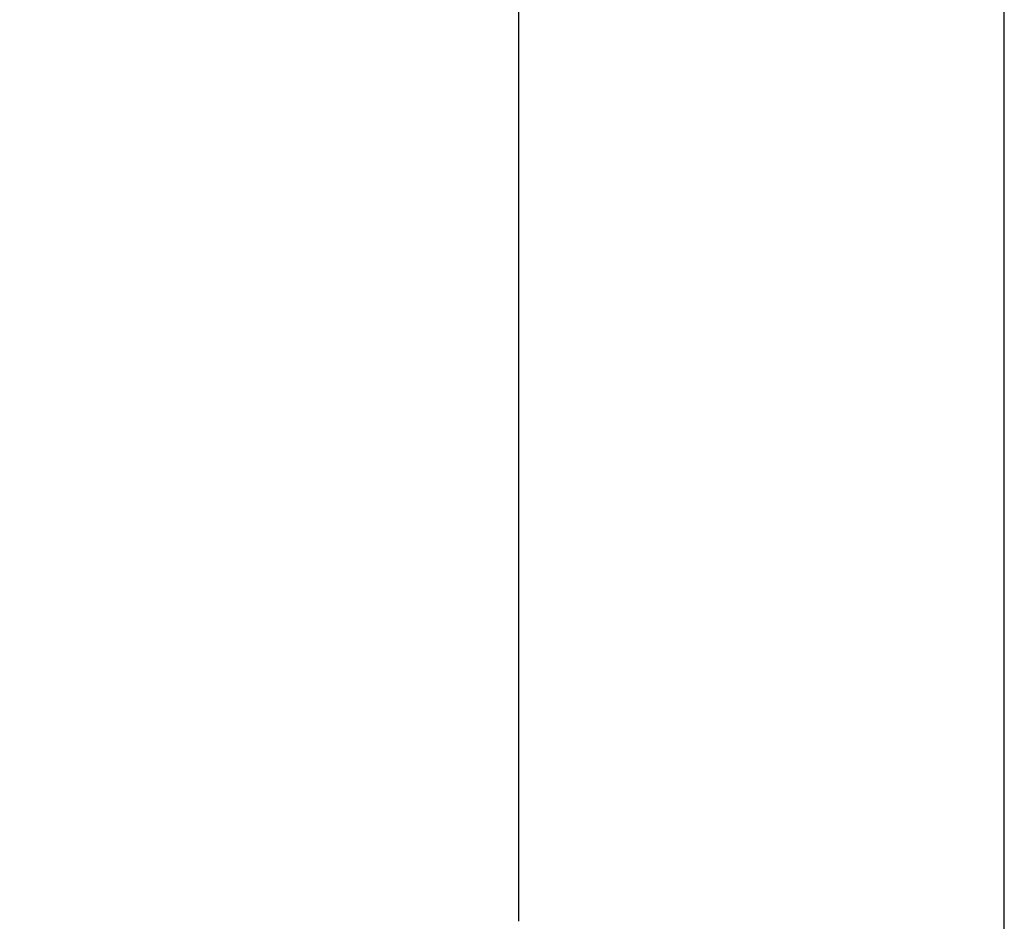
# Model space of a CAD drawing. Extents: x 49 to 7327, y 159 to 5119.
# Drawn here: x 2984 to 3107, y 2092 to 2204 of the extents above; entities that cross this region are included whole.
import ezdxf

# ---------------------------------------------------------------- set-up
doc = ezdxf.new("R2010")
doc.units = 0
doc.header["$LTSCALE"] = 200
doc.header["$PDMODE"] = 33
doc.header["$PDSIZE"] = 5
doc.linetypes.add('CENTER', pattern=[2, 1.25, -0.25, 0.25, -0.25])
doc.layers.get('DEFPOINTS').update_dxf_attribs({"linetype": 'CONTINUOUS'})
for name, color, linetype in [('CENTER', 3, 'CENTER'), ('SJC', 1, 'CONTINUOUS'), ('SUNPOU', 4, 'CONTINUOUS')]:
    doc.layers.add(name, color=color, linetype=linetype)
doc.styles.add('EXT08', font='ROMANS.shx', dxfattribs={"width": 0.8, "bigfont": 'EXTFONT.shx'})
doc.dimstyles.get("Standard").update_dxf_attribs({"dimtxt": 0.18, "dimasz": 0.18, "dimexe": 0.18, "dimexo": 0.0625, "dimgap": 0.09, "dimtad": 0, "dimtih": 1, "dimtoh": 1, "dimzin": 0, "dimcen": 0.09, "dimazin": 3, "dimtfac": 1, "dimtofl": 0, "dimtmove": 0, "dimatfit": 3})

# ---------------------------------------------------------------- blocks, each defined once
blk = doc.blocks.new('*D43')
at = {"layer": 'DEFPOINTS', "color": 0}
for p in [(2381.63, 2272.42), (3106.87, 2272.42), (2654.9, 576.42)]:
    blk.add_point(p, dxfattribs=at)
at = {"layer": 'SUNPOU'}
for p, q in [((3086.87, 2272.42), (2361.63, 2272.42)), ((2381.63, 616.42), (2381.63, 2232.42)), ((2634.9, 576.42), (2361.63, 576.42))]:
    blk.add_line(p, q, dxfattribs=at)
for points in [[(2374.97, 2232.42), (2388.3, 2232.42), (2381.63, 2272.42)], [(2374.97, 616.42), (2388.3, 616.42), (2381.63, 576.42)]]:
    blk.add_solid(points, dxfattribs=at)
at = {"layer": 'SUNPOU', "style": 'EXT08'}
blk.add_text('848', height=60, dxfattribs=at).set_placement((2207.63, 1318.22))

msp = doc.modelspace()

# ---------------------------------------------------------------- linework, layer by layer
at = {"layer": 'CENTER'}
msp.add_line((3106.865, 476.423), (3106.867, 2309.424), dxfattribs=at)
at = {"layer": 'SJC'}
msp.add_line((3046.365, 2091.91), (3046.365, 2211.422), dxfattribs=at)

# ---------------------------------------------------------------- dimensions: what is measured, and where the dimension line sits
at = {"layer": 'SUNPOU'}
dim = msp.add_linear_dim(base=(2381.632, 2272.422), p1=(2654.896, 576.422), p2=(3106.867, 2272.422), angle=90, dimstyle='Standard', override={"dimscale": 20, "dimtxt": 3, "dimasz": 2, "dimexe": 1, "dimexo": 1, "dimgap": 1.2, "dimlfac": 0.5, "dimzin": 8, "dimadec": 2, "dimtmove": 2}, dxfattribs=at)
dim.commit()
dim.dimension.update_dxf_attribs({"geometry": '*D43', "text_midpoint": (2327.632, 1424.422)})

doc.saveas('drawing.dxf')
